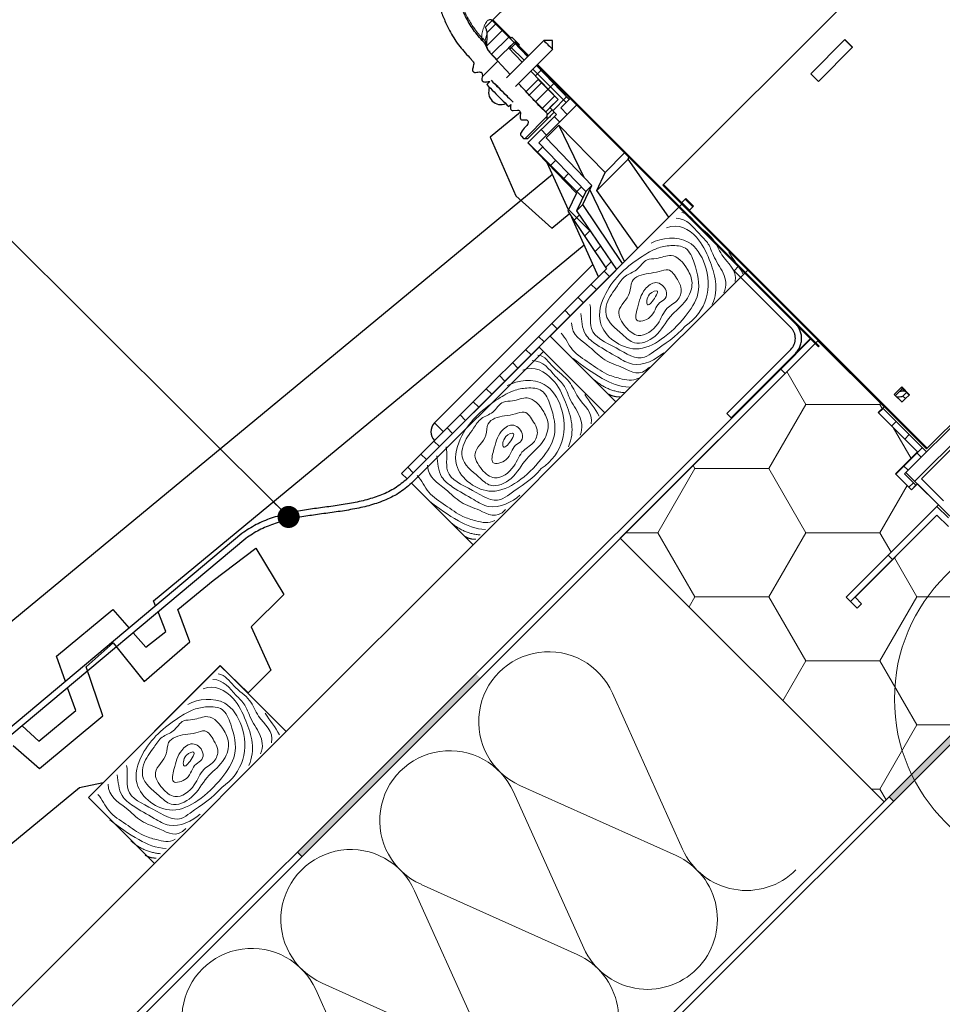
# Model space of a CAD drawing. Units: millimetres. Extents: x -42 to 1061, y -1015 to 410.
# Drawn here: x 190 to 230, y 203 to 245 of the extents above; entities that cross this region are included whole.
import ezdxf

# ---------------------------------------------------------------- set-up
doc = ezdxf.new("R2010")
doc.units = ezdxf.units.MM
doc.styles.get("Standard").update_dxf_attribs({"font": 'ARIAL.TTF'})
doc.dimstyles.new('SLDDIMSTYLE0', dxfattribs={"dimtxt": 0, "dimasz": 0.948302, "dimexe": 0, "dimexo": 0.0625, "dimgap": 0, "dimtad": 0, "dimtih": 1, "dimtoh": 1, "dimdec": 0, "dimrnd": 1e-09, "dimzin": 0, "dimdsep": 46, "dimtxsty": 'Standard', "dimblk1": 'DOT', "dimblk2": 'DOT', "dimsah": 1, "dimcen": 0.09, "dimadec": 0, "dimazin": 0, "dimtfac": 0.948302, "dimtdec": 0, "dimtofl": 0, "dimtmove": 0, "dimatfit": 3, "dimldrblk": 'DOT', "dimfxl": 1, "dimfrac": 2, "dimtolj": 1, "dimtzin": 0, "dimarcsym": 0})
doc.dimstyles.new('SLDDIMSTYLE1', dxfattribs={"dimtxt": 0, "dimasz": 3.081982, "dimexe": 0, "dimexo": 0.0625, "dimgap": 0, "dimtad": 0, "dimtih": 1, "dimtoh": 1, "dimdec": 0, "dimrnd": 1e-09, "dimzin": 0, "dimdsep": 46, "dimtxsty": 'Standard', "dimblk1": 'NONE', "dimblk2": 'NONE', "dimsah": 1, "dimcen": 0.09, "dimadec": 0, "dimazin": 0, "dimtfac": 3.081982, "dimtdec": 0, "dimtofl": 0, "dimtmove": 0, "dimatfit": 3, "dimldrblk": 'NONE', "dimfxl": 1, "dimfrac": 2, "dimtolj": 1, "dimtzin": 0, "dimarcsym": 0})

# ---------------------------------------------------------------- blocks, each defined once
blk = doc.blocks.new('Blok3')
at = {"color": 7, "linetype": 'Continuous', "lineweight": 0}
for p, q in [((18.7, 7.1), (1.3, 52.9)), ((38.7, 52.9), (21.3, 7.1))]:
    blk.add_line(p, q, dxfattribs=at)
for centre, start, end in [((20, 60), 339.2034, 200.7966), ((0, 0), 270, 20.7966), ((40, 0), 159.2034, 270)]:
    blk.add_arc(centre, 20, start, end, dxfattribs=at)
blk = doc.blocks.new('Blok4')
at = {"color": 7, "linetype": 'Continuous', "lineweight": 0}
for points, degree in [([(70, -4.32), (63.33, -2.05), (56.24, -1.82), (49.47, 0)], 3), ([(70, -140.37), (59.44, -149.3), (45.59, -150)], 2), ([(70, -145.3), (66.72, -148.81), (62.01, -150)], 2)]:
    blk.add_open_spline(points, degree=degree, dxfattribs=at)
for points, knots in [([(70, -13.31), (64.56, -5.21), (50.11, -8.22), (32.42, 0.29), (16.3, -3.86), (4.59, -0.76), (0, -4.32)], [0, 0, 0, 0, 0.340617, 0.539712, 0.777577, 1, 1, 1, 1]), ([(70, -26.05), (65.18, -14), (49.1, -14.76), (33.14, -6.08), (18.09, -7.05), (6.71, -4.46), (0, -10.69)], [0, 0, 0, 0, 0.423668, 0.555645, 0.696879, 1, 1, 1, 1]), ([(70, -39.37), (65.05, -26.46), (47.98, -16.89), (21.16, -7.32), (3.72, -12.41), (0, -21.61)], [0, 0, 0, 0, 0.437098, 0.68398, 1, 1, 1, 1]), ([(66.96, -67.38), (71.07, -46.39), (55.78, -22.19), (16.65, -12.89), (2.73, -30.07), (0, -39.37)], [0, 0, 0, 0, 0.506921, 0.716509, 1, 1, 1, 1]), ([(35.88, -26.05), (31.44, -23.85), (22.75, -19.99), (12.3, -29.06), (5.5, -39.21), (-0.17, -61.17), (-2.16, -88.26), (15.71, -121.46), (53.04, -115.51), (62.43, -86.91), (62.47, -64.01), (57.7, -38.44), (43.97, -30.07), (35.88, -26.05)], [0, 0, 0, 0, 0.055535, 0.104127, 0.148888, 0.205172, 0.374839, 0.472023, 0.615596, 0.705096, 0.812721, 0.898741, 1, 1, 1, 1]), ([(35.88, -33.57), (29.78, -31.97), (17.47, -31.13), (13.46, -44.37), (4.8, -51.66), (8.63, -62.76), (2.75, -72.68), (5.89, -85.23), (6.92, -97.16), (17.35, -110.28), (32.71, -107.75), (50.5, -107.82), (57.95, -88.62), (51.31, -71.04), (54.48, -53.14), (47.97, -38.11), (39.89, -34.61), (35.88, -33.57)], [0, 0, 0, 0, 0.083153, 0.141759, 0.176546, 0.23346, 0.282359, 0.331366, 0.410213, 0.452879, 0.55251, 0.60863, 0.692226, 0.788801, 0.874965, 0.945481, 1, 1, 1, 1]), ([(35.88, -45.18), (32.05, -44.2), (24.66, -42.15), (20.87, -51.94), (14.53, -59.07), (7.55, -71.33), (19.6, -81.34), (16.35, -98.43), (32.95, -102.68), (49.14, -101.19), (52.01, -81.94), (44.47, -68.65), (49.42, -56.39), (43.56, -47.04), (38.31, -45.8), (35.88, -45.18)], [0, 0, 0, 0, 0.070066, 0.11741, 0.173888, 0.268702, 0.328796, 0.439741, 0.529148, 0.607262, 0.724565, 0.819051, 0.893748, 0.955687, 1, 1, 1, 1]), ([(35.88, -58.16), (32.49, -56.33), (23.29, -57.19), (21.94, -72.36), (27.52, -81.05), (36.03, -96.06), (44.92, -80.11), (37.13, -71.67), (40.79, -62.71), (37.82, -59.2), (35.88, -58.16)], [0, 0, 0, 0, 0.126727, 0.248115, 0.446869, 0.5621, 0.691924, 0.857905, 0.927555, 1, 1, 1, 1]), ([(33.15, -67.38), (32.62, -65.34), (30.97, -60.73), (26.11, -70.62), (35.1, -80.72), (34.21, -71.48), (33.15, -67.38)], [0, 0, 0, 0, 0.157187, 0.387967, 0.683667, 1, 1, 1, 1]), ([(66.96, -67.38), (67.95, -78.96), (64.73, -91.44), (61.45, -114.5), (39.06, -118.37), (14.78, -128.96), (5.16, -112.4), (0, -109.39)], [0, 0, 0, 0, 0.298424, 0.374756, 0.592783, 0.822796, 1, 1, 1, 1]), ([(70, -94.94), (69.38, -102.95), (64.31, -119.55), (43.67, -124.17), (29.68, -128.6), (12.44, -130.78), (4.41, -123.37), (0, -119.94)], [0, 0, 0, 0, 0.304582, 0.451354, 0.672951, 0.808743, 1, 1, 1, 1]), ([(70, -111.36), (70.3, -122.59), (56.93, -124.97), (40.69, -133.99), (21.08, -133.01), (7.49, -137.7), (0, -130.52)], [0, 0, 0, 0, 0.280137, 0.483278, 0.685067, 1, 1, 1, 1]), ([(70, -123.77), (68.58, -129.22), (60.76, -134.12), (48.01, -141.06), (32.98, -142.97), (16.24, -147.21), (5.45, -142.51), (0, -142.38)], [0, 0, 0, 0, 0.202079, 0.346728, 0.56409, 0.788105, 1, 1, 1, 1]), ([(70, -134.17), (64.26, -139.73), (48, -146.17), (30.92, -148.81), (21.5, -150)], [0, 0, 0, 0, 0.449625, 1, 1, 1, 1])]:
    blk.add_open_spline(points, degree=3, knots=knots, dxfattribs=at)
blk = doc.blocks.new('SW_HATCH_0')
at = {"color": 0, "linetype": 'Continuous', "lineweight": 0}
for p, q in [((-16.771, -45.223), (5.856, -22.596)), ((-35.123, -25.97), (-34.752, -25.599)), ((-35.134, -26.543), (-34.471, -25.88)), ((-34.931, -26.901), (-34.191, -26.161)), ((-34.152, -26.684), (-33.917, -26.448)), ((-33.535, -27.16), (-34.135, -26.56)), ((-35.335, -27.867), (-34.664, -27.196)), ((-31.731, -28.964), (-33.158, -27.538)), ((-33.049, -27.826), (-32.814, -27.59)), ((-33.323, -28.661), (-32.786, -28.124)), ((-32.498, -28.397), (-32.262, -28.161)), ((-33.043, -28.942), (-32.505, -28.404)), ((-32.762, -29.222), (-32.225, -28.685)), ((-31.666, -28.688), (-31.638, -28.66)), ((-32.3, -29.322), (-31.711, -28.732)), ((-33.488, -30.51), (-32.54, -29.562)), ((-32.009, -29.809), (-32.245, -29.573)), ((-32.57, -30.37), (-32.806, -30.134)), ((-31.011, -33.052), (-33.367, -30.695)), ((-32.969, -31.114), (-32.734, -30.878)), ((-29.421, -30.933), (-29.393, -30.905)), ((-32.418, -31.685), (-32.182, -31.449)), ((-31.867, -32.256), (-31.631, -32.02)), ((-31.315, -32.827), (-31.079, -32.591)), ((-27.176, -33.178), (-27.148, -33.15)), ((-27.054, -33.055), (-27.025, -33.027)), ((-30.681, -34.504), (-31.628, -33.557)), ((-31.4, -34.034), (-31.16, -33.794)), ((-30.948, -34.705), (-30.708, -34.465)), ((-30.496, -35.375), (-30.256, -35.135)), ((-24.931, -35.423), (-24.903, -35.395)), ((-24.808, -35.3), (-24.78, -35.272)), ((-30.044, -36.045), (-29.804, -35.805)), ((-29.87, -36.438), (-30.106, -36.202)), ((-30.431, -36.999), (-30.667, -36.763)), ((-30.993, -37.56), (-31.228, -37.325)), ((-22.563, -37.545), (-22.535, -37.517)), ((-31.554, -38.121), (-31.79, -37.886)), ((-22.686, -37.668), (-22.658, -37.64)), ((-32.115, -38.683), (-32.351, -38.447)), ((-32.677, -39.244), (-32.912, -39.008)), ((-33.238, -39.805), (-33.474, -39.57)), ((-33.799, -40.367), (-34.035, -40.131)), ((-20.318, -39.791), (-20.29, -39.762)), ((-21.445, -41.932), (-22.261, -40.519)), ((-34.36, -40.928), (-34.596, -40.692)), ((-34.922, -41.489), (-35.157, -41.253)), ((-35.483, -42.05), (-35.719, -41.815)), ((-23.033, -44.681), (-21.445, -41.932)), ((-21.445, -41.932), (-18.27, -41.932)), ((-18.328, -42.29), (-18.139, -42.102)), ((-18.27, -41.932), (-18.241, -41.881)), ((-18.17, -42.105), (-18.27, -41.932)), ((-18.073, -42.036), (-18.045, -42.007)), ((-36.044, -42.612), (-36.28, -42.376)), ((-17.767, -42.851), (-17.578, -42.663)), ((-36.605, -43.173), (-36.841, -42.937)), ((-16.935, -44.244), (-17.702, -42.916)), ((-37.167, -43.734), (-37.402, -43.498)), ((-17.205, -43.413), (-17.017, -43.224)), ((-17.587, -44.917), (-16.456, -43.785)), ((-37.728, -44.295), (-37.964, -44.06)), ((-16.504, -44.191), (-16.693, -44.002)), ((-38.289, -44.857), (-38.525, -44.621)), ((-27.795, -47.431), (-26.208, -44.681)), ((-26.208, -44.681), (-26.287, -44.545)), ((-26.208, -44.681), (-23.033, -44.681)), ((-21.445, -47.431), (-23.033, -44.681)), ((-17.066, -44.752), (-17.254, -44.564)), ((-18.27, -47.431), (-17.1, -45.404)), ((-17.026, -45.478), (-16.837, -45.289)), ((-29.173, -47.431), (-27.795, -47.431)), ((-26.208, -50.181), (-27.795, -47.431)), ((-23.033, -50.181), (-21.445, -47.431)), ((-21.445, -47.431), (-18.27, -47.431)), ((-17.788, -48.266), (-18.27, -47.431)), ((-17.727, -48.581), (-17.915, -48.392)), ((-16.683, -50.181), (-17.65, -48.505)), ((-26.461, -50.619), (-26.208, -50.181)), ((-26.208, -50.181), (-23.033, -50.181)), ((-21.445, -52.93), (-23.033, -50.181)), ((-18.27, -52.93), (-16.683, -50.181)), ((-16.683, -50.181), (-13.508, -50.181)), ((-22.435, -54.645), (-21.445, -52.93)), ((-21.445, -52.93), (-18.27, -52.93)), ((-16.683, -55.68), (-18.27, -52.93)), ((-18.27, -58.43), (-16.683, -55.68)), ((-16.683, -55.68), (-14.794, -55.68)), ((-18.65, -58.43), (-18.27, -58.43)), ((-18.004, -58.89), (-18.27, -58.43))]:
    blk.add_line(p, q, dxfattribs=at)
blk = doc.blocks.new('_DOT')
at = {"color": 0, "linetype": 'ByBlock', "lineweight": -2}
blk.add_line((-0.5, 0), (-1, 0), dxfattribs=at)
at = {"color": 0, "linetype": 'ByBlock', "const_width": 0.5}
blk.add_lwpolyline([(-0.25, 0, 1), (0.25, 0, 1)], format="xyb", close=True, dxfattribs=at)
blk = doc.blocks.new('_NONE')

msp = doc.modelspace()

# ---------------------------------------------------------------- hatches: boundary and pattern name
at = {"linetype": 'Continuous'}
for points in [[(234.294, 218.433), (234.105, 218.621), (227.854, 212.37), (227.249, 211.765), (227.437, 211.576)], [(202.059, 209.203), (209.716, 216.859), (209.527, 217.048), (201.871, 209.391)]]:
    msp.add_hatch(color=7, dxfattribs=at).paths.add_polyline_path(points, flags=0)

# ---------------------------------------------------------------- linework, layer by layer
at = {"color": 7, "linetype": 'Continuous', "lineweight": 30}
for p, q in [((238.258, 258.724), (217.573, 238.038)), ((220.717, 255.579), (210.252, 245.114)), ((209.931, 244.787), (215.939, 250.795)), ((227.977, 225.692), (250.604, 248.32)), ((250.887, 247.66), (228.637, 225.409)), ((228.887, 226.725), (249.572, 247.41)), ((209.931, 244.787), (210.228, 245.084)), ((210.252, 245.114), (210.224, 245.086)), ((211.002, 244.308), (210.224, 245.086)), ((210.228, 245.084), (211.168, 244.144)), ((211.03, 244.336), (210.252, 245.114)), ((212.443, 244.219), (210.845, 242.621)), ((211.002, 244.308), (211.03, 244.336)), ((211.03, 244.336), (211.062, 244.368)), ((211.062, 244.368), (211.392, 244.038)), ((212.82, 244.219), (212.443, 244.219)), ((212.82, 243.842), (212.82, 244.219)), ((223.889, 242.798), (225.358, 244.267)), ((225.348, 244.258), (225.678, 243.928)), ((225.358, 244.267), (225.687, 243.937)), ((211.168, 244.144), (210.427, 243.404)), ((210.927, 243.903), (211.162, 244.139)), ((211.516, 243.292), (210.927, 243.903)), ((211.752, 243.528), (211.162, 244.139)), ((211.199, 244.175), (211.364, 244.01)), ((211.222, 242.244), (212.82, 243.842)), ((211.36, 244.006), (211.332, 243.978)), ((211.767, 243.543), (211.332, 243.978)), ((211.392, 244.038), (211.36, 244.006)), ((211.795, 243.571), (211.36, 244.006)), ((225.687, 243.937), (224.219, 242.468)), ((209.253, 243.493), (209.292, 243.453)), ((209.325, 243.413), (209.376, 243.35)), ((210.427, 243.404), (210.096, 243.735)), ((210.994, 242.77), (210.097, 243.735)), ((213.525, 241.693), (212.123, 243.144)), ((224.227, 231.082), (212.144, 243.166)), ((224.255, 231.111), (212.172, 243.194)), ((211.663, 242.016), (212.201, 242.553)), ((213.057, 241.697), (211.887, 242.909)), ((212.201, 242.553), (213.057, 241.697)), ((224.219, 242.468), (223.889, 242.798)), ((210.118, 242.46), (209.992, 242.334)), ((210.382, 242.322), (210.403, 242.323)), ((210.403, 242.323), (210.475, 242.251)), ((210.475, 242.251), (210.464, 242.24)), ((210.841, 241.862), (210.852, 241.874)), ((210.852, 241.874), (210.874, 241.852)), ((210.874, 241.852), (210.873, 241.831)), ((212.52, 241.16), (211.663, 242.016)), ((213.057, 241.697), (212.52, 241.16)), ((212.703, 241.343), (213.057, 241.697)), ((213.171, 241.339), (213.525, 241.693)), ((213.525, 241.693), (213.571, 241.739)), ((210.935, 241.391), (211.023, 241.479)), ((212.609, 241.06), (212.232, 241.437)), ((212.981, 241.055), (212.703, 241.343)), ((213.449, 241.051), (213.171, 241.339)), ((213.854, 241.456), (213.449, 241.051)), ((211.434, 241.152), (210.139, 240.081)), ((211.761, 239.834), (212.981, 241.055)), ((211.761, 240.023), (212.591, 240.853)), ((212.228, 239.83), (213.449, 241.051)), ((212.591, 241.042), (212.609, 241.06)), ((212.536, 240.047), (213.081, 240.592)), ((213.081, 240.592), (215.071, 238.564)), ((214.167, 238.346), (213.081, 240.592)), ((210.139, 240.081), (211.24, 237.563)), ((212.536, 240.047), (214.503, 237.996)), ((213.845, 237.676), (211.761, 239.834)), ((214.247, 237.74), (212.228, 239.83)), ((215.071, 238.564), (215.908, 239.401)), ((216.056, 239.129), (216.092, 239.217)), ((213.494, 236.957), (212.588, 238.977)), ((214.719, 237.793), (216.056, 239.129)), ((217.809, 236.643), (216.056, 239.129)), ((212.812, 238.477), (188.133, 218.075)), ((214.719, 237.793), (215.071, 238.564)), ((214.113, 237.187), (214.503, 237.996)), ((214.247, 237.74), (214.503, 237.996)), ((217.573, 238.038), (217.545, 238.01)), ((228.858, 226.696), (217.545, 238.01)), ((228.887, 226.725), (217.573, 238.038)), ((211.24, 237.563), (212.779, 236.164)), ((213.845, 237.676), (213.464, 236.894)), ((214.247, 237.74), (213.848, 236.921)), ((215.908, 234.743), (214.42, 237.823)), ((216.472, 235.306), (214.719, 237.793)), ((218.363, 237.197), (212.706, 231.54)), ((213.848, 236.921), (214.113, 237.187)), ((215.82, 234.654), (214.113, 237.187)), ((218.356, 237.266), (218.531, 237.44)), ((218.686, 236.936), (218.356, 237.266)), ((221.192, 234.369), (218.363, 237.197)), ((218.503, 237.412), (218.833, 237.082)), ((218.531, 237.44), (218.861, 237.11)), ((218.861, 237.11), (218.686, 236.936)), ((212.779, 236.164), (213.535, 236.789)), ((213.464, 236.894), (215.125, 234.431)), ((214.782, 234.087), (213.639, 236.634)), ((213.848, 236.921), (215.555, 234.39)), ((195.703, 220.182), (214.171, 235.449)), ((207.754, 227.814), (214.548, 234.608)), ((220.602, 234.345), (220.791, 234.534)), ((223.224, 232.1), (220.791, 234.534)), ((206.339, 225.645), (215.125, 234.431)), ((206.575, 225.409), (215.555, 234.39)), ((215.535, 228.712), (221.192, 234.369)), ((223.036, 231.911), (220.602, 234.345)), ((212.706, 231.54), (215.535, 228.712)), ((224.199, 231.342), (215.72, 222.864)), ((222.603, 230.123), (223.895, 231.415)), ((223.224, 230.78), (223.877, 231.433)), ((224.206, 231.349), (224.199, 231.342)), ((227.037, 228.504), (224.199, 231.342)), ((212.235, 231.069), (206.582, 225.416)), ((212.423, 230.88), (206.767, 225.224)), ((212.235, 231.069), (212.423, 230.88)), ((215.063, 228.241), (212.423, 230.88)), ((220.286, 228.219), (223.036, 230.969)), ((220.475, 228.031), (223.224, 230.78)), ((224.255, 231.111), (224.227, 231.082)), ((148.159, 155.68), (222.603, 230.123)), ((148.348, 155.491), (222.792, 229.935)), ((222.603, 230.123), (222.792, 229.935)), ((227.477, 229.039), (227.793, 229.355)), ((227.807, 228.709), (227.477, 229.039)), ((227.814, 229.281), (227.524, 228.992)), ((227.714, 229.181), (227.769, 229.18)), ((227.767, 229.328), (227.931, 229.164)), ((227.793, 229.355), (228.123, 229.025)), ((227.996, 229.125), (227.84, 228.968)), ((227.953, 228.855), (228.109, 229.011)), ((228.117, 229.019), (227.996, 229.141)), ((228.117, 229.019), (228.109, 229.011)), ((215.063, 228.241), (215.535, 228.712)), ((227.827, 228.729), (227.807, 228.709)), ((227.953, 228.855), (227.827, 228.729)), ((209.406, 222.584), (215.063, 228.241)), ((220.475, 228.031), (220.286, 228.219)), ((226.789, 228.257), (227.037, 228.504)), ((226.789, 228.257), (226.978, 228.445)), ((228.477, 226.569), (226.789, 228.257)), ((228.854, 226.569), (226.978, 228.445)), ((227.044, 228.511), (227.037, 228.504)), ((227.534, 225.626), (228.477, 226.569)), ((227.911, 225.626), (228.854, 226.569)), ((228.858, 226.696), (228.887, 226.725)), ((206.575, 225.409), (206.339, 225.645)), ((228.213, 224.947), (227.534, 225.626)), ((228.401, 225.136), (227.911, 225.626)), ((229.863, 223.807), (227.977, 225.692)), ((206.767, 225.224), (209.406, 222.584)), ((228.467, 225.202), (228.213, 224.947)), ((229.372, 224.297), (228.467, 225.202)), ((228.637, 225.409), (229.58, 224.467)), ((228.213, 224.947), (228.401, 225.136)), ((225.413, 220.337), (229.372, 224.297)), ((229.306, 224.231), (225.413, 220.337)), ((229.797, 223.741), (229.306, 224.231)), ((229.306, 223.854), (225.601, 220.148)), ((229.306, 223.854), (225.79, 220.337)), ((229.797, 223.363), (229.306, 223.854)), ((199.491, 223.07), (183.507, 209.667)), ((199.657, 222.86), (183.678, 209.462)), ((227.034, 211.55), (215.72, 222.864)), ((198.251, 221.047), (200.081, 222.436)), ((200.081, 222.436), (201.284, 220.445)), ((201.391, 214.569), (209.406, 222.584)), ((196.733, 219.806), (198.251, 221.047)), ((195.788, 219.964), (195.703, 220.182)), ((201.284, 220.445), (199.887, 219.068)), ((225.601, 220.148), (225.413, 220.337)), ((225.884, 219.866), (225.413, 220.337)), ((225.79, 220.337), (226.072, 220.054)), ((191.529, 217.803), (193.954, 219.808)), ((193.954, 219.808), (194.651, 219.011)), ((197.251, 218.425), (196.733, 219.806)), ((225.884, 219.866), (226.072, 220.054)), ((227.034, 211.55), (235.513, 220.029)), ((196.221, 218.857), (195.89, 219.702)), ((199.887, 219.068), (200.733, 217.199)), ((159.662, 144.178), (234.105, 218.621)), ((194.826, 218.81), (195.368, 218.19)), ((195.368, 218.19), (196.221, 218.857)), ((159.85, 143.989), (234.294, 218.433)), ((192.811, 217.341), (193.962, 218.377)), ((193.962, 218.377), (195.296, 216.718)), ((195.296, 216.718), (197.251, 218.425)), ((191.915, 216.717), (191.529, 217.803)), ((193.52, 215.248), (192.811, 217.341)), ((198.563, 217.397), (192.906, 211.74)), ((198.56, 217.394), (193.539, 212.373)), ((199.751, 216.232), (198.56, 217.394)), ((201.391, 214.569), (198.563, 217.397)), ((200.733, 217.199), (199.751, 216.232)), ((192.359, 215.469), (192.011, 216.449)), ((190.773, 214.158), (192.359, 215.469)), ((190.805, 212.985), (193.52, 215.248)), ((190.056, 214.81), (190.773, 214.158)), ((195.734, 208.912), (201.391, 214.569)), ((189.683, 213.964), (190.805, 212.985)), ((192.519, 212.158), (164.588, 189.067)), ((193.539, 212.373), (192.519, 212.158)), ((192.906, 211.74), (195.734, 208.912)), ((145.331, 158.508), (195.734, 208.912))]:
    msp.add_line(p, q, dxfattribs=at)
at = {"color": 7, "linetype": 'Continuous', "lineweight": 0}
for p, q in [((228.109, 229.011), (227.996, 229.125)), ((227.84, 228.968), (227.953, 228.855)), ((207.754, 227.814), (208.131, 227.436)), ((227.249, 211.765), (227.437, 211.576)), ((201.871, 209.391), (202.059, 209.203))]:
    msp.add_line(p, q, dxfattribs=at)
at = {"color": 7, "linetype": 'Continuous', "lineweight": 30, "true_color": 0xffffff}
msp.add_line((213.835, 198.351), (227.854, 212.37), dxfattribs=at)
at = {"color": 7, "linetype": 'Continuous', "lineweight": 30, "flags": 128}
for points in [[(211.023, 241.479), (211.017, 241.401), (211.011, 241.336), (211.014, 241.295), (211.032, 241.258), (211.058, 241.234), (211.089, 241.222), (211.132, 241.218), (211.31, 241.236), (211.351, 241.235), (211.39, 241.22), (211.417, 241.195), (211.432, 241.166), (211.438, 241.132), (211.423, 240.966), (211.422, 240.898), (211.433, 240.866), (211.455, 240.838), (211.483, 240.821), (211.516, 240.813), (211.584, 240.818), (211.653, 240.826), (211.693, 240.821), (211.728, 240.804), (211.751, 240.777), (211.764, 240.747), (211.767, 240.703), (211.751, 240.645), (211.708, 240.578), (211.604, 240.458), (211.516, 240.354), (211.462, 240.281), (211.443, 240.226), (211.443, 240.181), (211.455, 240.147), (211.477, 240.118), (211.572, 240.023), (211.572, 240.023)], [(212.591, 240.853), (212.591, 240.901), (212.591, 240.948), (212.591, 241.042)], [(211.572, 240.023), (211.619, 240.023), (211.667, 240.023), (211.761, 240.023)]]:
    msp.add_lwpolyline(points, dxfattribs=at)
at = {"color": 7, "linetype": 'Continuous', "lineweight": 0}
msp.add_circle((234.962, 215.965), 7.48, dxfattribs=at)
at = {"color": 7, "linetype": 'Continuous', "lineweight": 30}
for centre, radius, start, end in [((220.899, 252.298), 11.694, 223.6934, 226.3066), ((218.842, 250.682), 12.166, 223.3313, 225.4247), ((210.605, 242.004), 0.533, 157.025, 292.975), ((219.03, 250.871), 12.166, 223.3313, 225.4247), ((213.058, 244.654), 3.545, 222.941, 225.815), ((229.729, 261.02), 26.909, 224.3646, 226.2574), ((218.565, 249.924), 11.165, 224.3986, 226.2234), ((229.541, 260.832), 26.909, 224.3646, 226.2574), ((208.131, 227.436), 0.533, 135, 225)]:
    msp.add_arc(centre, radius, start, end, dxfattribs=at)
for centre, start_param, end_param in [((227.722, 229.133), 6.113844, 7.68464), ((227.565, 228.976), 4.792862, 6.113844)]:
    msp.add_ellipse(centre, major_axis=(0.279, 0), ratio=0.170979, start_param=start_param, end_param=end_param, dxfattribs=at)
for points, knots in [([(213.859, 261.966), (213.745, 261.844), (213.616, 261.707), (213.429, 261.503), (213.238, 261.291), (212.833, 260.827), (212.277, 260.145), (211.648, 259.297), (211.057, 258.423), (210.642, 257.749), (210.4, 257.331), (210.248, 257.064), (209.972, 256.563), (209.573, 255.779), (209.135, 254.818), (208.743, 253.838), (208.397, 252.84), (208.103, 251.825), (207.871, 250.794), (207.703, 249.751), (207.61, 248.698), (207.621, 247.641), (207.725, 246.6), (207.926, 245.756), (208.167, 245.117), (208.415, 244.589), (208.761, 244.029), (209.089, 243.671), (209.253, 243.493)], [0, 0, 0, 0, 0.024349, 0.027555, 0.040378, 0.066024, 0.117381, 0.168739, 0.22004, 0.271342, 0.284165, 0.290576, 0.316222, 0.367574, 0.418924, 0.470286, 0.521647, 0.572956, 0.624372, 0.67578, 0.727112, 0.778463, 0.829815, 0.87957, 0.904461, 0.929342, 0.964671, 1, 1, 1, 1]), ([(209.848, 244.163), (209.7, 244.331), (209.405, 244.667), (209.065, 245.261), (208.829, 245.852), (208.67, 246.421), (208.541, 247.12), (208.494, 247.829), (208.49, 248.404), (208.5, 248.647), (208.504, 248.724), (208.509, 248.801), (208.525, 249.033), (208.578, 249.606), (208.709, 250.483), (208.939, 251.523), (209.234, 252.545), (209.586, 253.548), (209.99, 254.531), (210.439, 255.494), (210.806, 256.2), (211.025, 256.597), (211.076, 256.689), (211.095, 256.723), (211.151, 256.824), (211.382, 257.226), (211.808, 257.915), (212.419, 258.815), (213.08, 259.7), (213.771, 260.54), (214.258, 261.072), (214.495, 261.331)], [0, 0, 0, 0, 0.03503, 0.070067, 0.106851, 0.134745, 0.16264, 0.21826, 0.246027, 0.252967, 0.256437, 0.258171, 0.265111, 0.292872, 0.348559, 0.404251, 0.459879, 0.515511, 0.571105, 0.626703, 0.682229, 0.696107, 0.697842, 0.69871, 0.702179, 0.716058, 0.771589, 0.829225, 0.886856, 0.944919, 1, 1, 1, 1]), ([(210.229, 245.082), (210.219, 245.089), (210.196, 245.106), (210.173, 245.111), (210.159, 245.115)], [0, 0, 0, 0, 0.405506, 1, 1, 1, 1]), ([(210.096, 243.735), (210.072, 243.773), (210.05, 243.813), (210.015, 243.897), (210.002, 243.942), (209.989, 244.031), (209.99, 244.076), (209.996, 244.167), (210.001, 244.212), (210.009, 244.303), (210.012, 244.348), (210.015, 244.439), (210.015, 244.485), (210.01, 244.553), (210.008, 244.575), (210, 244.62), (209.995, 244.642), (209.976, 244.708), (209.957, 244.749), (209.931, 244.787)], [0, 0, 0, 0, 0.125, 0.125, 0.25, 0.25, 0.375, 0.375, 0.5, 0.5, 0.625, 0.625, 0.75, 0.75, 0.8125, 0.8125, 0.875, 0.875, 1, 1, 1, 1]), ([(209.943, 244.037), (209.93, 244.057), (209.91, 244.089), (209.878, 244.13), (209.858, 244.152), (209.848, 244.163)], [0, 0, 0, 0, 0.4419804, 0.7203774, 1, 1, 1, 1]), ([(209.979, 243.967), (209.973, 243.979), (209.965, 243.997), (209.953, 244.02), (209.946, 244.032), (209.943, 244.037)], [0, 0, 0, 0, 0.499161, 0.749476, 1, 1, 1, 1]), ([(210.007, 243.893), (210.002, 243.906), (209.996, 243.925), (209.986, 243.949), (209.981, 243.961), (209.979, 243.967)], [0, 0, 0, 0, 0.499226, 0.749515, 1, 1, 1, 1]), ([(210.097, 243.735), (210.067, 243.774), (210.03, 243.823), (210.011, 243.881), (210.007, 243.893)], [0, 0, 0, 0, 0.783722, 1, 1, 1, 1]), ([(209.292, 243.453), (209.297, 243.448), (209.304, 243.441), (209.312, 243.431), (209.316, 243.425), (209.318, 243.423)], [0, 0, 0, 0, 0.498599, 0.749114, 1, 1, 1, 1]), ([(209.318, 243.423), (209.319, 243.421), (209.321, 243.419), (209.323, 243.415), (209.325, 243.414), (209.325, 243.413)], [0, 0, 0, 0, 0.502683, 0.75417, 1, 1, 1, 1]), ([(209.376, 243.35), (209.393, 243.335), (209.419, 243.311), (209.435, 243.262), (209.43, 243.17), (209.4, 243.07), (209.376, 242.969), (209.385, 242.918), (209.404, 242.886), (209.431, 242.865), (209.468, 242.852), (209.563, 242.854), (209.658, 242.885), (209.748, 242.861), (209.777, 242.84), (209.796, 242.811), (209.811, 242.747), (209.794, 242.652), (209.776, 242.555), (209.798, 242.493), (209.821, 242.466), (209.85, 242.449), (209.919, 242.436), (210.002, 242.452), (210.081, 242.465), (210.112, 242.461), (210.118, 242.46)], [0, 0, 0, 0, 0.0416226, 0.0677792, 0.0937413, 0.2171317, 0.2666695, 0.2899808, 0.3134185, 0.3351713, 0.3560429, 0.3853467, 0.5154951, 0.5380137, 0.5606377, 0.5817134, 0.6029602, 0.6840716, 0.7637007, 0.7856727, 0.8077305, 0.8285729, 0.8501889, 0.9402027, 0.9873994, 1, 1, 1, 1]), ([(212.232, 241.437), (212.054, 241.628), (211.762, 241.942), (211.471, 242.256), (211.357, 242.379)], [0, 0, 0, 0, 0.610156, 1, 1, 1, 1]), ([(212.889, 241.151), (212.886, 241.149), (212.801, 241.063), (212.702, 240.964), (212.604, 240.867), (212.595, 240.857), (212.591, 240.853)], [0, 0, 0, 0, 0.010143, 0.37311, 0.736082, 1, 1, 1, 1]), ([(212.796, 241.247), (212.791, 241.242), (212.714, 241.165), (212.64, 241.09), (212.619, 241.07), (212.609, 241.06)], [0, 0, 0, 0, 0.033248, 0.516624, 1, 1, 1, 1]), ([(223.224, 230.78), (223.267, 230.823), (223.306, 230.87), (223.374, 230.972), (223.403, 231.026), (223.45, 231.139), (223.468, 231.199), (223.492, 231.318), (223.498, 231.379), (223.498, 231.471), (223.496, 231.502), (223.49, 231.562), (223.486, 231.592), (223.468, 231.682), (223.45, 231.741), (223.403, 231.854), (223.374, 231.908), (223.324, 231.984), (223.305, 232.008), (223.267, 232.056), (223.246, 232.078), (223.224, 232.1)], [0, 0, 0, 0, 0.125, 0.125, 0.25, 0.25, 0.375, 0.375, 0.5, 0.5, 0.5625, 0.5625, 0.625, 0.625, 0.75, 0.75, 0.875, 0.875, 0.9375, 0.9375, 1, 1, 1, 1]), ([(223.036, 230.969), (223.097, 231.03), (223.147, 231.105), (223.197, 231.226), (223.21, 231.268), (223.227, 231.353), (223.231, 231.397), (223.231, 231.484), (223.227, 231.527), (223.214, 231.592), (223.208, 231.613), (223.196, 231.655), (223.188, 231.675), (223.163, 231.736), (223.143, 231.774), (223.094, 231.847), (223.066, 231.881), (223.036, 231.911)], [0, 0, 0, 0, 0.25, 0.25, 0.375, 0.375, 0.5, 0.5, 0.625, 0.625, 0.6875, 0.6875, 0.75, 0.75, 0.875, 0.875, 1, 1, 1, 1]), ([(206.582, 225.416), (206.412, 225.276), (206.074, 224.998), (205.479, 224.711), (204.847, 224.504), (204.179, 224.36), (203.484, 224.253), (202.785, 224.161), (202.091, 224.06), (201.412, 223.927), (200.742, 223.735), (200.086, 223.467), (199.691, 223.203), (199.491, 223.07)], [0, 0, 0, 0, 0.086977, 0.172515, 0.259769, 0.349988, 0.443097, 0.538343, 0.62927, 0.72067, 0.812408, 0.905047, 1, 1, 1, 1]), ([(206.767, 225.224), (206.583, 225.072), (206.222, 224.774), (205.589, 224.467), (204.927, 224.248), (204.237, 224.099), (203.531, 223.99), (202.831, 223.899), (202.146, 223.798), (201.484, 223.67), (200.84, 223.486), (200.217, 223.233), (199.844, 222.985), (199.657, 222.86)], [0, 0, 0, 0, 0.093461, 0.184447, 0.275711, 0.368431, 0.462624, 0.557623, 0.647118, 0.735885, 0.823723, 0.911206, 1, 1, 1, 1])]:
    msp.add_open_spline(points, degree=3, knots=knots, dxfattribs=at)
at = {"color": 7, "linetype": 'Continuous', "lineweight": 0}
for points, knots in [([(209.371, 244.873), (209.324, 244.951), (209.232, 245.098), (209.13, 245.295), (209.053, 245.457), (208.988, 245.606), (208.923, 245.772), (208.851, 245.976), (208.777, 246.214), (208.703, 246.488), (208.666, 246.682), (208.648, 246.779)], [0, 0, 0, 0, 0.1331922, 0.253155, 0.3243044, 0.3955493, 0.4910511, 0.5848101, 0.711863, 0.8553911, 1, 1, 1, 1]), ([(210.159, 245.115), (210.156, 245.116), (210.138, 245.123), (210.105, 245.119), (210.059, 245.103), (210.012, 245.065), (209.962, 245.002), (209.911, 244.906), (209.866, 244.794), (209.827, 244.673), (209.797, 244.56), (209.779, 244.453), (209.774, 244.381), (209.772, 244.352)], [0, 0, 0, 0, 0.015731, 0.115976, 0.214985, 0.31335, 0.436916, 0.561384, 0.687906, 0.785005, 0.875117, 0.949467, 1, 1, 1, 1]), ([(209.773, 244.352), (209.739, 244.39), (209.671, 244.465), (209.578, 244.579), (209.499, 244.685), (209.431, 244.782), (209.391, 244.843), (209.371, 244.873)], [0, 0, 0, 0, 0.231263, 0.461216, 0.668898, 0.834477, 1, 1, 1, 1]), ([(209.772, 244.352), (209.795, 244.29), (209.825, 244.206), (209.843, 244.172), (209.848, 244.163)], [0, 0, 0, 0, 0.741534, 1, 1, 1, 1]), ([(209.925, 244.201), (209.905, 244.23), (209.864, 244.287), (209.803, 244.33), (209.772, 244.352)], [0, 0, 0, 0, 0.503181, 1, 1, 1, 1]), ([(210.005, 244.535), (209.998, 244.503), (209.982, 244.439), (209.957, 244.346), (209.934, 244.276), (209.928, 244.222), (209.925, 244.201)], [0, 0, 0, 0, 0.2901692, 0.5914942, 0.836546, 1, 1, 1, 1]), ([(210.001, 244.233), (209.997, 244.221), (209.989, 244.193), (209.978, 244.157), (209.974, 244.121), (209.972, 244.106)], [0, 0, 0, 0, 0.284096, 0.698638, 1, 1, 1, 1]), ([(209.925, 244.201), (209.929, 244.147), (209.935, 244.068), (209.941, 244.045), (209.943, 244.037)], [0, 0, 0, 0, 0.681725, 1, 1, 1, 1]), ([(209.972, 244.106), (209.966, 244.122), (209.953, 244.155), (209.935, 244.186), (209.925, 244.201)], [0, 0, 0, 0, 0.502941, 1, 1, 1, 1]), ([(209.972, 244.106), (209.973, 244.06), (209.973, 243.992), (209.977, 243.974), (209.979, 243.967)], [0, 0, 0, 0, 0.665634, 1, 1, 1, 1]), ([(209.997, 244.001), (209.995, 244.019), (209.989, 244.055), (209.978, 244.089), (209.972, 244.106)], [0, 0, 0, 0, 0.503399, 1, 1, 1, 1]), ([(210.138, 243.777), (210.129, 243.768), (210.096, 243.735), (210.096, 243.735), (210.097, 243.735)], [0, 0, 0, 0, 0.271939, 1, 1, 1, 1])]:
    msp.add_open_spline(points, degree=3, knots=knots, dxfattribs=at)

# ---------------------------------------------------------------- block references
msp.add_blockref('SW_HATCH_0', (245.131, 270.533), dxfattribs=at)
at = {"color": 7, "linetype": 'Continuous', "xscale": 0.053, "yscale": 0.053, "zscale": 0.053, "rotation": 315.0000000000015}
for p in [(218.519, 236.999), (212.348, 230.889), (198.639, 217.209)]:
    msp.add_blockref('Blok4', p, dxfattribs=at)
at = {"xscale": 0.15, "yscale": 0.15, "zscale": 0.15, "rotation": 45.00000000000011}
for p in [(216.888, 206.507), (212.646, 202.264), (208.403, 198.021), (204.16, 193.779)]:
    msp.add_blockref('Blok3', p, dxfattribs=at)

# ---------------------------------------------------------------- leaders
at = {"color": 7, "linetype": 'Continuous', "lineweight": 0}
msp.add_leader([(201.491, 223.778), (183.92, 241.29)], dimstyle='SLDDIMSTYLE0', dxfattribs=at)
at = {"color": 7, "linetype": 'Continuous', "lineweight": 0, "has_arrowhead": 0}
msp.add_leader([(231.821, 209.177), (228.843, 189.23), (222.593, 189.23)], dimstyle='SLDDIMSTYLE1', dxfattribs=at)

doc.saveas('drawing.dxf')
